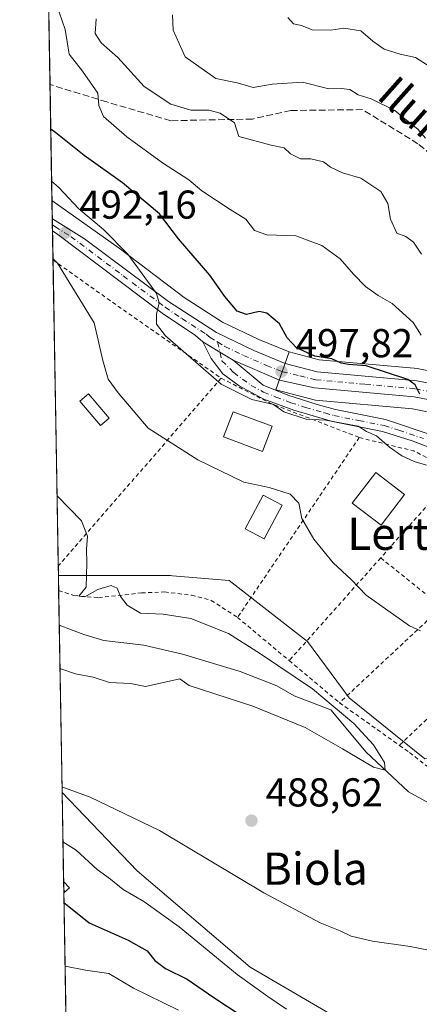
# Model space of a CAD drawing. Units: metres. Extents: x 617406 to 620870, y 4745627 to 4748000.
# Drawn here: x 617406 to 617505, y 4747271 to 4747516 of the extents above; entities that cross this region are included whole.
import ezdxf
from ezdxf.enums import TextEntityAlignment as Align

# ---------------------------------------------------------------- set-up
doc = ezdxf.new("R2010")
doc.units = ezdxf.units.M
doc.header["$MEASUREMENT"] = 0
for name, pattern in [('DGN Style 2', [1.6480167562047852, 0.988810053722871, -0.6592067024819142]), ('DGN Style 3', [2.307223458686699, 1.648016756204785, -0.6592067024819142]), ('DGN Style 4', [2.6384748266838614, 1.318413404963828, -0.6592067024819142, 0.001648016756204785, -0.6592067024819142])]:
    doc.linetypes.add(name, pattern=pattern)
for name, color, linetype, lineweight in [('Alambrada', 7, 'DGN Style 2', 0), ('Arbolado forestal CxS', 92, 'Continuous', 0), ('Camino Cxs', 7, 'Continuous', 0), ('Camino eje', 30, 'DGN Style 4', 13), ('Carretera de calzada única Cxs', 7, 'Continuous', 13), ('Carretera de calzada única eje', 7, 'DGN Style 4', 0), ('Comarca CxS', 21, 'Continuous', 0), ('Comunidad Autónoma CxS', 142, 'Continuous', 0), ('Corriente natural lineal', 142, 'Continuous', 13), ('Curva de nivel maestra', 30, 'Continuous', 30), ('Curva de nivel normal', 30, 'Continuous', 0), ('Edificación Cxs', 1, 'Continuous', 13), ('Edificación ligera Cxs', 1, 'Continuous', 0), ('Entidad de ámbito territorial CxS', 92, 'Continuous', 0), ('Municipio CxS', 4, 'Continuous', 0), ('Núcleo urbano CxS', 7, 'Continuous', 0), ('Piscina CxS', 4, 'Continuous', 0), ('Pista no pavimentada Cxs', 111, 'Continuous', 0), ('Pista no pavimentada eje', 91, 'DGN Style 4', 0), ('Prado CxS', 92, 'Continuous', 0), ('Provincia CxS', 1, 'Continuous', 0), ('Punto de cota en terreno', 7, 'Continuous', 0), ('Rótulo de punto de cota en terreno', 7, 'Continuous', 0), ('Senda', 7, 'DGN Style 3', 0), ('Texto cartográfico', 7, 'Continuous', 0)]:
    doc.layers.add(name, color=color, linetype=linetype, lineweight=lineweight)
doc.styles.add('Style-Arial', font='txt')

# ---------------------------------------------------------------- blocks, each defined once
blk = doc.blocks.new('*U12')
at = {"layer": 'Arbolado forestal CxS', "color": 92, "linetype": 'Continuous', "lineweight": 0}
blk.add_polyline3d([(617514.2855000002, 4747427.344500001, 502.8442000000068), (617504.6882999997, 4747429.219500001, 501.6974000000046), (617504.4102999996, 4747429.257900001, 501.6760000000068), (617479.8866999998, 4747431.4757, 499.5328000000009), (617472.4101, 4747433.422700001, 498.7309999999998), (617464.8822999997, 4747436.501499999, 498.1888999999938), (617455.8888999998, 4747440.8521, 497.5089000000008), (617446.3459000001, 4747446.977700001, 496.6548999999941), (617430.2537000002, 4747459.219900001, 494.5148999999947), (617413.5378000002, 4747471.021299999, 493.2638000000007), (617412.4386, 4747535.429099999, 504.9918999999937)], dxfattribs=at)
blk = doc.blocks.new('5PATER')
at = {"layer": 'Punto de cota en terreno', "linetype": 'Continuous', "lineweight": 0}
h = blk.add_hatch(color=51, dxfattribs=at)
edge = h.paths.add_edge_path()
edge.add_ellipse((0, 0), major_axis=(-0.1095731443231308, -0.1110710700762829), ratio=0.9994222409660322, start_angle=0, end_angle=360)

msp = doc.modelspace()

# ---------------------------------------------------------------- linework, layer by layer
at = {"layer": 'Alambrada', "color": 7, "linetype": 'DGN Style 2', "lineweight": 0, "extrusion": (-0.57499498418216, -0.8136956842132869, 0.0853235117539617), "elevation": -4217951.570237932, "flags": 128}
msp.add_lwpolyline([(-2235528.90645961, 361712.6942773838), (-2235508.987406387, 361712.1485874161), (-2235477.820163603, 361714.1089362202)], dxfattribs=at)
at = {"layer": 'Alambrada', "color": 7, "linetype": 'DGN Style 2', "lineweight": 0, "extrusion": (0.7544153445085792, -0.6563835036670115, 0.004264279988489536), "elevation": -2650312.573000662, "flags": 128}
msp.add_lwpolyline([(3986855.591127629, 11806.38791296109), (3986793.812577896, 11787.49194115734), (3986793.808608016, 11787.49244112008), (3986793.808466935, 11787.49244116189)], dxfattribs=at)
at = {"layer": 'Alambrada', "color": 7, "linetype": 'DGN Style 2', "lineweight": 0, "extrusion": (-0.3466799916550187, -0.9197191886956168, 0.1841998841779026), "elevation": -4580266.145602252, "flags": 128}
msp.add_lwpolyline([(-1096718.327331355, 858885.6593662313), (-1096704.673044164, 858877.3981061985), (-1096681.045629623, 858876.4915947034)], dxfattribs=at)
at = {"layer": 'Alambrada', "color": 7, "linetype": 'DGN Style 2', "lineweight": 0, "extrusion": (-0.07065171226401513, -0.1044477544628317, 0.9920176420517102), "elevation": -538991.6164308491, "flags": 128}
msp.add_lwpolyline([(-2148447.058657793, 4244158.265400736), (-2148447.058657792, 4244103.840771233)], dxfattribs=at)
at = {"layer": 'Alambrada', "color": 7, "linetype": 'DGN Style 2', "lineweight": 0, "extrusion": (-0.1061504365929302, -0.07668677649125047, 0.9913885328782612), "elevation": -429119.2267677182, "flags": 128}
msp.add_lwpolyline([(-3486635.543774954, 3252452.210611378), (-3486624.893341758, 3252461.310799378), (-3486614.309177571, 3252466.70126905)], dxfattribs=at)
at = {"layer": 'Alambrada', "color": 7, "linetype": 'DGN Style 2', "lineweight": 0, "extrusion": (-0.1164286805954015, -0.1308737724836344, 0.9845386828412157), "elevation": -692717.1198762095, "flags": 128}
msp.add_lwpolyline([(-2694096.077210671, 3896299.73349022), (-2694096.077210672, 3896271.035211022)], dxfattribs=at)
at = {"layer": 'Alambrada', "color": 7, "linetype": 'DGN Style 2', "lineweight": 0, "extrusion": (-0.02784303246197428, -0.03131268380022244, 0.9991217550311617), "elevation": -165354.1841345095, "flags": 128}
msp.add_lwpolyline([(-2693140.71492169, 3954565.683441884), (-2693140.71492169, 3954531.476862855)], dxfattribs=at)
at = {"layer": 'Alambrada', "color": 7, "linetype": 'DGN Style 2', "lineweight": 0, "extrusion": (-0.03844978582276227, 0.03097766011996295, 0.998780255383373), "elevation": 123812.1011744105, "flags": 128}
msp.add_lwpolyline([(-4084249.154051656, -2494497.559122276), (-4084249.154051656, -2494478.04159124)], dxfattribs=at)
at = {"layer": 'Alambrada', "color": 7, "linetype": 'DGN Style 2', "lineweight": 0, "extrusion": (-0.06969987033164231, -0.06681189411634499, 0.995328136284883), "elevation": -359730.4451955964, "flags": 128}
msp.add_lwpolyline([(-2999817.359056207, 3713572.171177921), (-2999817.359056208, 3713514.734612301)], dxfattribs=at)
at = {"layer": 'Alambrada', "color": 7, "linetype": 'DGN Style 2', "lineweight": 0, "extrusion": (-0.01016589713461361, -0.00951377543693225, 0.9999030666081509), "elevation": -50949.57762055034, "flags": 128}
msp.add_lwpolyline([(617483.4543165556, 4747100.126702128), (617458.0407030957, 4747076.345625868)], dxfattribs=at)
at = {"layer": 'Alambrada', "color": 7, "linetype": 'DGN Style 2', "lineweight": 0, "extrusion": (-0.1044984713391431, 0.08732621475680169, 0.9906837041680011), "elevation": 350530.2200452973, "flags": 128}
msp.add_lwpolyline([(-4038780.293392895, -2546396.757032058), (-4038780.293392895, -2546379.866519335)], dxfattribs=at)
at = {"layer": 'Alambrada', "color": 7, "linetype": 'DGN Style 2', "lineweight": 0, "extrusion": (-0.08932378957256747, 0.07493750614750799, 0.9931795561673569), "elevation": 301087.774848471, "flags": 128}
msp.add_lwpolyline([(-4033827.92075842, -2560516.857125808), (-4033827.92075842, -2560500.455035278)], dxfattribs=at)
at = {"layer": 'Alambrada', "color": 7, "linetype": 'DGN Style 2', "lineweight": 0, "extrusion": (0.13010542612306, -0.0926203839382475, 0.9871646481577776), "elevation": -358876.2718794673, "flags": 128}
msp.add_lwpolyline([(4225563.502885865, 2221352.07188102), (4225563.502885865, 2221333.55659142)], dxfattribs=at)
at = {"layer": 'Alambrada', "color": 7, "linetype": 'DGN Style 2', "lineweight": 0}
for points in [[(617415.1915999996, 4747374.1095, 486.7866999999969), (617418.9801000003, 4747372.890100001, 486.2078000000038), (617425.0701000001, 4747372.3301, 486.0103999999993), (617435.7500999998, 4747373.520099999, 487.0871000000043), (617441.5100999996, 4747373.7601, 487.046199999997), (617448.1901000004, 4747372.960100001, 487.2330999999977), (617453.0701000001, 4747371.6801, 487.8263000000007), (617459.6201, 4747367.4301, 488.7318999999989)], [(617499.8300999999, 4747335.630100001, 489.9875000000029), (617502.3501000004, 4747333.840100001, 491.2360999999946), (617510.8201000001, 4747327.280099999, 501.3150000000023), (617521.7801000001, 4747331.190099999, 492.0960000000051)]]:
    msp.add_polyline3d(points, dxfattribs=at)
at = {"layer": 'Arbolado forestal CxS', "color": 92, "linetype": 'Continuous', "lineweight": 0, "extrusion": (0.00147353206216976, -0.08635257336002103, 0.9962635503607287), "elevation": -408549.0193649644, "flags": 128}
msp.add_lwpolyline([(698323.3660236578, 4718621.234835064), (698323.3660236578, 4718656.927474843)], dxfattribs=at)
at = {"layer": 'Arbolado forestal CxS', "color": 92, "linetype": 'Continuous', "lineweight": 0, "extrusion": (0.004896857327709426, -0.2869454968506564, 0.9579343936958533), "elevation": -1358769.530625523, "flags": 128}
msp.add_lwpolyline([(698329.6417533985, 4537153.501042249), (698329.6417533986, 4537183.626071062)], dxfattribs=at)
at = {"layer": 'Arbolado forestal CxS', "color": 92, "linetype": 'Continuous', "lineweight": 0, "extrusion": (-0.006082351727356728, 0.3563470370343654, 0.9343338772592448), "elevation": 1688397.482803762, "flags": 128}
msp.add_lwpolyline([(-698344.5906141701, -4424896.234377371), (-698344.59061417, -4424919.864918906)], dxfattribs=at)
at = {"layer": 'Arbolado forestal CxS', "color": 92, "linetype": 'Continuous', "lineweight": 0, "extrusion": (-0.00451666618580985, 0.2651851085291977, 0.9641869413868474), "elevation": 1256605.858819552, "flags": 128}
msp.add_lwpolyline([(-698171.8079776783, -4566350.531570979), (-698171.8079776783, -4566352.565703918)], dxfattribs=at)
at = {"layer": 'Arbolado forestal CxS', "color": 92, "linetype": 'Continuous', "lineweight": 0, "extrusion": (-0.004504407655635852, 0.2632153387346744, 0.9647265911990105), "elevation": 1247262.608936342, "flags": 128}
msp.add_lwpolyline([(-698554.7852325066, -4568851.935279069), (-698554.7852325067, -4568852.868218793)], dxfattribs=at)
at = {"layer": 'Arbolado forestal CxS', "color": 92, "linetype": 'Continuous', "lineweight": 0, "extrusion": (-0.006298212232887627, 0.369063879505093, 0.9293826904818703), "elevation": 1748632.101140606, "flags": 128}
msp.add_lwpolyline([(-698329.216006208, -4401385.312591905), (-698329.216006208, -4401439.865664185)], dxfattribs=at)
at = {"layer": 'Arbolado forestal CxS', "color": 92, "linetype": 'Continuous', "lineweight": 0}
for points in [[(617413.5378000002, 4747471.021299999, 493.2638000000007), (617430.2537000002, 4747459.219900001, 494.5148999999947), (617446.3459000001, 4747446.977700001, 496.6548999999941), (617455.8888999998, 4747440.8521, 497.5089000000008), (617464.8822999997, 4747436.501499999, 498.1888999999938), (617472.4101, 4747433.422700001, 498.7309999999998)], [(617472.4101, 4747433.422700001, 498.7309999999998), (617479.8866999998, 4747431.4757, 499.5328000000009), (617504.4102999996, 4747429.257900001, 501.6760000000068), (617504.6882999997, 4747429.219500001, 501.6974000000046), (617514.2855000002, 4747427.344500001, 502.8442000000068), (617514.5724999999, 4747427.273499999, 502.9146999999939), (617522.5025000004, 4747424.8935, 504.063599999994), (617522.6661, 4747424.8391, 504.0601000000024), (617522.9329000004, 4747424.727299999, 504.0369999999967), (617531.1628999999, 4747420.797300001, 503.3460000000051), (617531.3701, 4747420.688100001, 503.3285999999935), (617531.6080999998, 4747420.535499999, 503.2957000000025), (617539.6281000003, 4747414.8355, 503.8264999999956), (617539.7379000002, 4747414.753500001, 503.8439999999973), (617551.1079000002, 4747405.863500001, 504.8396999999969), (617551.1727, 4747405.8113, 504.8395000000019), (617575.7707000002, 4747385.454700001, 505.8953000000038), (617575.8722999999, 4747385.3661, 505.8891000000004), (617610.6911000004, 4747353.5921, 508.1092000000062), (617618.8207, 4747346.9583, 509.0555000000023), (617626.7068999996, 4747342.304099999, 510.2364999999991), (617656.6873000005, 4747331.378699999, 512.0121000000072), (617656.8069000002, 4747331.3323, 512.026199999993), (617666.3069000002, 4747327.4023, 513.2360000000045)], [(617417.3391000004, 4747248.271199999, 519.5519999999962), (617416.0484999996, 4747323.901000001, 490.2084999999934), (617434.6612999998, 4747304.4213, 492.3923000000068), (617462.7736999998, 4747280.484099999, 493.5546000000032), (617497.2121000001, 4747260.4057, 492.5822000000044)], [(617416.0484999996, 4747323.901000001, 490.2084999999934), (617434.6612999998, 4747304.4213, 492.3923000000068), (617462.7736999998, 4747280.484099999, 493.5546000000032), (617497.2121000001, 4747260.4057, 492.5822000000044), (617532.2506999997, 4747245.4143, 492.5605999999971), (617565.3353000004, 4747237.3981, 491.8145999999979), (617600.3051000005, 4747232.571699999, 489.3255999999965), (617632.2244999995, 4747209.2983, 489.8050999999978), (617635.4133000001, 4747207.415300001, 490.1938999999985), (617666.6271000003, 4747194.301899999, 492.4440000000032), (617680.8142999997, 4747163.2729, 493.0415999999968), (617691.7855000002, 4747137.938899999, 493.6869000000006)]]:
    msp.add_polyline3d(points, dxfattribs=at)
at = {"layer": 'Camino Cxs', "color": 7, "linetype": 'Continuous', "lineweight": 0, "extrusion": (0.5184514434388564, 0.8534335449493484, 0.05347228395491112), "elevation": 4371766.116179097, "flags": 128}
msp.add_lwpolyline([(1937132.986920731, -233603.4844063279), (1937128.025156982, -233603.2681970046), (1937124.20012295, -233603.7044210956)], dxfattribs=at)
at = {"layer": 'Camino Cxs', "color": 7, "linetype": 'Continuous', "lineweight": 0}
for points in [[(617507.5100999996, 4747409.600099999, 499.0020999999979), (617502.9901000002, 4747411.280099999, 497.5390000000043), (617495.6300999997, 4747413.610099999, 496.8352000000014), (617483.1901000004, 4747416.110099999, 495.7597999999998), (617473.6101000002, 4747418.920100001, 496.0114999999933), (617466.1901000004, 4747421.690099999, 496.5092000000004), (617460.0000999998, 4747425.0101, 498.8579000000027), (617455.9901000002, 4747428.0001, 504.3013000000064), (617453.1101000002, 4747431.7601, 502.2436000000016), (617451.0122999996, 4747435.915300001, 499.0433000000049), (617455.2468999998, 4747433.329299999, 499.2592000000004), (617458.5280999999, 4747431.363299999, 498.8236000000034), (617466.0201000003, 4747425.170100001, 497.0800000000018), (617472.1101000002, 4747422.690099999, 497.2407999999996), (617479.3601000002, 4747420.370100001, 497.0559999999969), (617483.9301000005, 4747419.110099999, 496.7844000000041), (617496.4101, 4747416.610099999, 498.8364000000002), (617508.7001, 4747412.460100001, 501.7918999999966)], [(617507.5100999996, 4747409.600099999, 499.0020999999979), (617502.9901000002, 4747411.280099999, 497.5390000000043), (617495.6300999997, 4747413.610099999, 496.8352000000014), (617483.1901000004, 4747416.110099999, 495.7597999999998), (617473.6101000002, 4747418.920100001, 496.0114999999933), (617466.1901000004, 4747421.690099999, 496.5092000000004), (617460.0000999998, 4747425.0101, 498.8579000000027), (617455.9901000002, 4747428.0001, 504.3013000000064), (617453.1101000002, 4747431.7601, 502.2436000000016), (617451.0122999996, 4747435.915300001, 499.0433000000049)], [(617458.5280999999, 4747431.363299999, 498.8236000000034), (617466.0201000003, 4747425.170100001, 497.0800000000018), (617472.1101000002, 4747422.690099999, 497.2407999999996), (617479.3601000002, 4747420.370100001, 497.0559999999969), (617483.9301000005, 4747419.110099999, 496.7844000000041), (617496.4101, 4747416.610099999, 498.8364000000002), (617508.7001, 4747412.460100001, 501.7918999999966), (617514.0100999996, 4747410.0101, 502.2348000000056), (617518.6101000002, 4747407.190099999, 503.4612000000052), (617522.5000999998, 4747404.050100001, 501.7697999999946), (617529.6601, 4747396.1501, 499.3080000000046), (617540.1501000002, 4747382.7501, 499.6022999999987), (617553.6300999997, 4747366.9001, 497.184500000003), (617564.7200999996, 4747352.390100001, 495.1064999999944), (617570.4101, 4747344.2501, 496.7529000000068), (617573.4901000002, 4747340.590100001, 496.9370999999956), (617580.8701, 4747333.200099999, 496.8950000000041), (617593.0900999998, 4747322.2301, 498.7856000000029), (617606.9700999996, 4747307.8301, 496.7292000000016), (617619.6801000005, 4747294.550100001, 497.5816999999952), (617630.3901000004, 4747284.0601, 499.2032999999938), (617640.9501, 4747274.800100001, 504.3892999999953), (617648.1901000004, 4747267.9001, 500.3277999999991)]]:
    msp.add_polyline3d(points, dxfattribs=at)
at = {"layer": 'Camino eje', "color": 30, "linetype": 'DGN Style 4', "lineweight": 13}
msp.add_polyline3d([(617454.6401000004, 4747435.890100001, 497.9496000000072), (617455.7518999996, 4747431.198899999, 500.8309000000008), (617458.6700999998, 4747428.2807, 501.2525000000023), (617463.0100999996, 4747425.090100001, 496.6872000000003), (617466.1051000003, 4747423.4301, 496.7692999999999), (617469.1501000002, 4747422.190099999, 496.866200000004), (617472.8601000002, 4747420.8051, 496.6481000000058), (617476.4851000002, 4747419.645099999, 496.5458000000072), (617481.2751000002, 4747418.2401, 496.2102000000014), (617483.5601000005, 4747417.610099999, 496.0255999999936), (617489.7801000001, 4747416.360099999, 496.4035000000004), (617496.0201000003, 4747415.110099999, 497.7783000000054), (617499.7001, 4747413.9451, 498.0917999999947), (617505.8450999996, 4747411.870100001, 499.6097000000009)], dxfattribs=at)
at = {"layer": 'Carretera de calzada única Cxs', "color": 7, "linetype": 'Continuous', "lineweight": 13, "extrusion": (-0.008523725399642582, 0.4993619623123676, 0.8663515318280756), "elevation": 2365869.109362685, "flags": 128}
msp.add_lwpolyline([(-698347.4966278505, -4102996.90341663), (-698347.4966278506, -4103000.406777504)], dxfattribs=at)
at = {"layer": 'Carretera de calzada única Cxs', "color": 7, "linetype": 'Continuous', "lineweight": 13, "extrusion": (0.5184514434388564, 0.8534335449493484, 0.05347228395491112), "elevation": 4371766.116179097, "flags": 128}
msp.add_lwpolyline([(1937132.986920731, -233603.4844063279), (1937128.025156982, -233603.2681970046), (1937124.20012295, -233603.7044210956)], dxfattribs=at)
at = {"layer": 'Carretera de calzada única Cxs', "color": 7, "linetype": 'Continuous', "lineweight": 13}
for points in [[(617512.9401000004, 4747420.4001, 501.5132000000012), (617503.4600999998, 4747422.2401, 500.7302000000054), (617478.7301000003, 4747424.4801, 498.2548999999999), (617470.0701000001, 4747426.4001, 497.7396000000008), (617458.5280999999, 4747431.363299999, 498.8236000000034), (617455.2468999998, 4747433.329299999, 499.2592000000004), (617451.0122999996, 4747435.915300001, 499.0433000000049), (617449.2100999998, 4747437.4901, 498.1367000000028), (617440.9200999998, 4747443.090100001, 497.6423000000068), (617414.9600999998, 4747462.590100001, 494.8408999999957), (617413.6662999997, 4747463.488800001, 495.2841000000044), (617413.6145000001, 4747466.523600001, 493.5344000000041), (617413.6507000001, 4747466.5009, 493.553899999999), (617421.5800999999, 4747461.540100001, 495.9962999999989), (617442.4401000004, 4747445.920100001, 496.3095999999932), (617454.4200999998, 4747438.2301, 497.3420000000042), (617463.6601, 4747433.7601, 498.3273000000045), (617471.4600999998, 4747430.5701, 499.5458000000072), (617479.3701, 4747428.5101, 499.5749000000069), (617504.1401000004, 4747426.270099999, 505.251099999994), (617513.7100999998, 4747424.4001, 503.053700000004)], [(617413.6145000001, 4747466.523499999, 493.5344000000041), (617413.6507000001, 4747466.5009, 493.553899999999), (617421.5800999999, 4747461.540100001, 495.9962999999989), (617442.4401000004, 4747445.920100001, 496.3095999999932), (617454.4200999998, 4747438.2301, 497.3420000000042), (617463.6601, 4747433.7601, 498.3273000000045), (617471.4600999998, 4747430.5701, 499.5458000000072), (617479.3701, 4747428.5101, 499.5749000000069), (617504.1401000004, 4747426.270099999, 505.251099999994), (617513.7100999998, 4747424.4001, 503.053700000004), (617521.6401000004, 4747422.020099999, 504.4995000000054), (617529.8701, 4747418.090100001, 503.178899999999), (617537.8901000004, 4747412.390100001, 505.5234999999957), (617549.2600999996, 4747403.5001, 506.1212999999989), (617573.8501000004, 4747383.1501, 505.2832000000053), (617608.7301000003, 4747351.3201, 508.1254000000045), (617617.1001000004, 4747344.4901, 509.2780000000057), (617625.4200999998, 4747339.5801, 509.5605000000069), (617655.6601, 4747328.5601, 512.0341000000044), (617665.1601, 4747324.630100001, 515.3095999999932)], [(617451.0122999996, 4747435.915300001, 499.0433000000049), (617449.2100999998, 4747437.4901, 498.1367000000028), (617440.9200999998, 4747443.090100001, 497.6423000000068), (617414.9600999998, 4747462.590100001, 494.8408999999957), (617413.6662999997, 4747463.488800001, 495.2841000000044)], [(617660.2600999996, 4747323.050100001, 511.7404999999999), (617655.6901000004, 4747324.880100001, 511.0678999999946), (617640.6700999998, 4747329.350099999, 509.8696999999956), (617623.5500999996, 4747335.590100001, 509.1294999999955), (617614.5800999999, 4747340.880100001, 508.7271999999939), (617603.4801000003, 4747350.850099999, 507.3843999999954), (617582.5500999996, 4747370.020099999, 505.837400000004), (617563.4401000004, 4747386.540100001, 505.3821999999927), (617544.6401000004, 4747401.640100001, 504.3588000000018), (617527.6201, 4747414.3201, 503.141499999998), (617519.9401000004, 4747418.0801, 502.1180000000023), (617512.9401000004, 4747420.4001, 501.5132000000012), (617503.4600999998, 4747422.2401, 500.7302000000054), (617478.7301000003, 4747424.4801, 498.2548999999999), (617470.0701000001, 4747426.4001, 497.7396000000008), (617458.5280999999, 4747431.363299999, 498.8236000000034)]]:
    msp.add_polyline3d(points, dxfattribs=at)
at = {"layer": 'Carretera de calzada única eje', "color": 7, "linetype": 'DGN Style 4', "lineweight": 0}
for points in [[(617413.6403999999, 4747465.004100001, 494.4195999999939), (617414.2801000001, 4747464.5601, 494.4973999999929), (617418.2801000001, 4747462.0601, 493.960500000001), (617431.2500999998, 4747452.3101, 496.0212999999931), (617441.6700999998, 4747444.5001, 496.7347000000009), (617445.8201000001, 4747441.690099999, 496.9281999999948), (617451.8201000001, 4747437.850099999, 496.8660999999993), (617452.8000999996, 4747436.9901, 496.9692000000068), (617454.6401000004, 4747435.890100001, 497.9496000000072)], [(617454.6401000004, 4747435.890100001, 497.9496000000072), (617456.4801000003, 4747434.790100001, 498.1318000000028), (617461.1001000004, 4747432.5601, 497.5019999999931), (617466.8501000004, 4747430.0801, 497.9168000000063), (617470.7600999996, 4747428.4801, 498.4198999999935), (617475.1001000004, 4747427.5101, 498.4352999999974), (617479.0500999996, 4747426.4901, 498.6447999999946), (617491.4200999998, 4747425.360099999, 500.8093999999983), (617503.8000999996, 4747424.2601, 502.8429000000033), (617508.5800999999, 4747423.3201, 501.508799999996)]]:
    msp.add_polyline3d(points, dxfattribs=at)
at = {"layer": 'Comarca CxS', "color": 21, "linetype": 'Continuous', "lineweight": 0, "flags": 128}
msp.add_lwpolyline([(618394.6856183443, 4745643.868184899), (617445.0000008936, 4745627.419982514), (617424.9681177919, 4746801.233533747), (617408.3486029775, 4747775.091638125), (617405.5200008936, 4747940.839982489), (620808.6100009204, 4747999.809982492), (620827.35308133, 4746932.336041096), (620845.8286791913, 4745880.096636017), (620849.2300009201, 4745686.379982517), (620687.31909567, 4745683.575770634), (618880.2690037921, 4745652.278323388), (618626.16587269, 4745647.877348115), (618623.3741018639, 4745647.829004433)], close=True, dxfattribs=at)
at = {"layer": 'Comunidad Autónoma CxS', "color": 142, "linetype": 'Continuous', "lineweight": 0, "flags": 128}
msp.add_lwpolyline([(618394.6856183443, 4745643.868184899), (617445.0000008936, 4745627.419982514), (617424.9681177919, 4746801.233533747), (617408.3486029775, 4747775.091638125), (617405.5200008936, 4747940.839982489), (620808.6100009204, 4747999.809982492), (620827.35308133, 4746932.336041096), (620845.8286791913, 4745880.096636017), (620849.2300009201, 4745686.379982517), (620687.31909567, 4745683.575770634), (618880.2690037921, 4745652.278323388), (618626.16587269, 4745647.877348115), (618623.3741018639, 4745647.829004433)], close=True, dxfattribs=at)
at = {"layer": 'Corriente natural lineal', "color": 142, "linetype": 'Continuous', "lineweight": 13}
msp.add_polyline3d([(617564.5017999997, 4747261.089400001, 487.7207000000053), (617556.8214999996, 4747277.5919, 487.2949999999983), (617551.9266999997, 4747291.614900001, 487.8812000000034), (617548.4359999998, 4747310.728700001, 487.2793999999994), (617546.3384999996, 4747316.7897, 487.075800000006), (617543.5481000004, 4747320.129799999, 486.8561000000045), (617538.4282999998, 4747323.302300001, 486.187699999995), (617536.2735000001, 4747323.725500001, 486.192200000005), (617527.5325999996, 4747321.423699999, 485.9217999999965), (617520.1705, 4747320.485300001, 485.6159000000043), (617511.9912, 4747318.6457, 485.6662000000069), (617502.0776000004, 4747324.092900001, 485.545299999998), (617491.5657000003, 4747333.955900001, 484.3628000000026), (617482.7912, 4747344.490499999, 484.526199999993), (617473.6700999998, 4747347.920100001, 483.6502999999939), (617469.3400999998, 4747350.440099999, 483.530899999998), (617460.2901, 4747353.960100001, 483.6782999999996), (617445.9401000004, 4747358.3201, 483.4541999999929), (617436.3501000004, 4747360.5701, 483.0158999999985), (617426.4101, 4747361.720100001, 482.8007000000071), (617421.4401000004, 4747363.190099999, 482.8766000000033), (617415.3400999998, 4747365.540100001, 483.0331000000006), (617415.3378, 4747365.540999999, 483.0329999999958)], dxfattribs=at)
at = {"layer": 'Curva de nivel maestra', "color": 30, "linetype": 'Continuous', "lineweight": 30, "elevation": 500, "flags": 128}
for points in [[(617504.8600000005, 4747422.880100001), (617503.7000000002, 4747425.2401), (617501.9400000004, 4747426.590100001), (617491.5700000003, 4747429.9801), (617487.2100000001, 4747430.3301), (617485.3399999999, 4747430.640100001), (617483.0199999996, 4747431.6801), (617478.7800000003, 4747432.370100001), (617474.29, 4747434.450099999), (617471.9800000006, 4747436.880100001), (617470.0599999996, 4747440.370100001), (617466.9199999999, 4747443.040100001), (617464.9600000001, 4747443.4901), (617461.8700000001, 4747442.6801), (617459.5199999996, 4747443.5601), (617456.4800000006, 4747447.220100001), (617452.7000000002, 4747452.4801), (617444.9699999997, 4747461.550100001), (617440.2699999996, 4747467.720100001), (617431.0700000003, 4747475.4801), (617421.5, 4747482.2501), (617414.4800000006, 4747487.9001), (617413.2350000005, 4747488.764900001)], [(617416.5148, 4747296.577099999), (617422.7599999999, 4747291.5101), (617432.4800000006, 4747287.2301), (617437.1799999997, 4747284.600099999), (617439.0999999996, 4747282.1801), (617441.75, 4747280.170100001), (617447.0700000003, 4747277.540100001), (617453.7199999997, 4747272.940099999), (617460.7800000003, 4747268.340100001)]]:
    msp.add_lwpolyline(points, dxfattribs=at)
at = {"layer": 'Curva de nivel normal', "color": 30, "linetype": 'Continuous', "lineweight": 0, "flags": 128}
for points, elevation in [([(617415.3300000001, 4747517.82), (617416.8300000001, 4747513.539999999), (617417.7800000003, 4747507.380000001), (617421.0899999999, 4747503.220000001), (617424.9199999999, 4747497.76), (617425.1699999999, 4747494.619999999), (617426.3200000003, 4747491.939999999), (617432.1200000001, 4747486.850000001), (617440.9900000002, 4747480.42), (617447.5199999996, 4747476.17), (617450.7400000002, 4747473.49), (617457.7599999999, 4747468.84), (617461.6600000003, 4747466.41), (617463.8600000005, 4747463.57), (617466.8899999997, 4747462.52), (617474.1399999997, 4747462.26), (617480.54, 4747459.9), (617485.0999999996, 4747456.550000001), (617488.4000000004, 4747452.710000001), (617491.4199999999, 4747449.680000001), (617494.5300000003, 4747447.439999999), (617498.0300000003, 4747445.449999999), (617503.2800000003, 4747440.699999999), (617505.1900000004, 4747437.600000001)], 505), ([(617424.5199999996, 4747516.189999999), (617424.2400000002, 4747512.59), (617425.7599999999, 4747510.26), (617429.9199999999, 4747506.600000001), (617436.4199999999, 4747499.4), (617443.0499999998, 4747494.949999999), (617448.0499999998, 4747493.460000001), (617452.4600000001, 4747493.539999999), (617455.3300000001, 4747492.75), (617458.8799999999, 4747490.359999999), (617459.9100000003, 4747486.99), (617468.0099999999, 4747484.810000001), (617471.2199999997, 4747484.130000001), (617472.7999999998, 4747482.640000001), (617475.2999999998, 4747481.41), (617477.7999999998, 4747481.369999999), (617480.9500000002, 4747480.640000001), (617482.7100000001, 4747479.350000001), (617485.7100000001, 4747477.930000001), (617490.2800000003, 4747476.560000001), (617495.1799999997, 4747473.32), (617496.9800000006, 4747470.27), (617497.5800000001, 4747466.380000001), (617499.2199999997, 4747462.939999999), (617501.4299999997, 4747462.07), (617503.3200000003, 4747460.710000001), (617505.3200000003, 4747457.730000001)], 510), ([(617506.3399999999, 4747486.550000001), (617504.3600000005, 4747488.74), (617501.1600000003, 4747491.359999999), (617498.6699999999, 4747493.41), (617492.8200000003, 4747496.32), (617489.54, 4747497.33), (617487.4699999997, 4747498.640000001), (617485.4000000004, 4747498.890000001), (617482.29, 4747498.779999999), (617475.7599999999, 4747500.42), (617468.2300000006, 4747499.939999999), (617463.5, 4747499.140000001), (617459.5300000003, 4747500.27), (617454.2599999999, 4747501.34), (617446.6500000004, 4747506.730000001), (617443.6500000004, 4747513.350000001), (617443.4600000001, 4747517.17)], 515), ([(617472.1100000005, 4747516.550000001), (617473.5099999999, 4747514.930000001), (617475.4699999997, 4747514.5), (617478.1399999997, 4747513.480000001), (617482.7999999998, 4747513.4), (617486, 4747513.869999999), (617490.2400000002, 4747513.230000001), (617493.2400000002, 4747510.619999999), (617496.0300000003, 4747508.640000001), (617500.04, 4747507.42), (617503.8200000003, 4747506.600000001), (617507.4299999997, 4747504.289999999)], 520), ([(617506.5800000001, 4747405.24), (617503.4600000001, 4747406.16), (617500.4199999999, 4747407.560000001), (617497.3799999999, 4747409.75), (617494.1600000003, 4747412.539999999), (617491.6799999997, 4747413.66), (617489.5999999996, 4747415), (617481.5599999996, 4747416.480000001), (617476.6799999997, 4747416.67), (617471.0899999999, 4747418.5), (617468.5599999996, 4747420.34), (617463.1600000003, 4747421.59), (617455.5599999996, 4747425.4), (617441.7000000002, 4747437.449999999), (617439.4800000006, 4747440.300000001), (617439.5300000003, 4747442.84), (617440.1600000003, 4747445.65), (617439.5, 4747447.960000001), (617432.3700000001, 4747457.75), (617426.3499999996, 4747463.850000001), (617420.1900000004, 4747468.980000001), (617415.1799999997, 4747474.33), (617413.4559000004, 4747475.818600001)], 495), ([(617505.0599999996, 4747364.08), (617502.3700000001, 4747365.33), (617491.5599999996, 4747372.930000001), (617487.8099999996, 4747376.859999999), (617483.3399999999, 4747380.960000001), (617478.5300000003, 4747386.92), (617475.6100000005, 4747392.02), (617474.8700000001, 4747395.859999999), (617472.6799999997, 4747398.060000001), (617467.4400000004, 4747399.76), (617461.1699999999, 4747401.08), (617449.79, 4747406.600000001), (617437.4000000004, 4747414.480000001), (617429.9400000004, 4747423.24), (617427.4500000002, 4747426.609999999), (617426.1799999997, 4747431.27), (617424, 4747440.66), (617414.9400000004, 4747455.5), (617413.7825999996, 4747456.6735)], 490), ([(617414.7896999996, 4747397.662799999), (617420.8499999996, 4747391.42), (617422.3899999997, 4747387.600000001), (617422.0700000003, 4747384.4), (617422.1799999997, 4747380.949999999), (617422, 4747374.92), (617420.2199999997, 4747372.689999999), (617421.6600000003, 4747372.560000001), (617424.8899999997, 4747374.34), (617428.2000000002, 4747375.390000001), (617429.7400000002, 4747374.67), (617430.5499999998, 4747372.619999999), (617432.2000000002, 4747370.470000001), (617435.54, 4747368.529999999), (617441.1299999999, 4747368.210000001), (617448.0499999998, 4747367.130000001), (617457.3899999997, 4747363.430000001), (617465.3399999999, 4747358.42), (617478.2599999999, 4747349.67), (617488.5, 4747341.039999999), (617493.3899999997, 4747335.74), (617496.1100000005, 4747331.359999999), (617496.2599999999, 4747329.5), (617493.3600000005, 4747330.26), (617485.6600000003, 4747334.810000001), (617476.4199999999, 4747340.09), (617463.4400000004, 4747345.350000001), (617447.5800000001, 4747350.550000001), (617445.2599999999, 4747352.17), (617436.7300000006, 4747350.26), (617433.0300000003, 4747351.029999999), (617427.8600000005, 4747351.24), (617423.7999999998, 4747352.59), (617419.3499999996, 4747353.430000001), (617415.5221999995, 4747354.7379)], 485), ([(617416.0242, 4747325.321599999), (617422.9800000006, 4747322.76), (617440.2599999999, 4747314.480000001), (617466.1399999997, 4747298.960000001), (617480.1399999997, 4747291.560000001), (617485.1399999997, 4747289.560000001), (617487.8799999999, 4747288.24), (617493.1200000001, 4747287), (617502.4800000006, 4747285.689999999), (617509.54, 4747284.279999999), (617516.4000000004, 4747283.119999999), (617520.6399999997, 4747281.279999999), (617528.4100000003, 4747279.27), (617537.0800000001, 4747276), (617544.75, 4747272.279999999), (617548.9100000003, 4747270.699999999)], 490), ([(617471.7999999998, 4747270.100000001), (617467.1500000004, 4747273.25), (617459.5, 4747278.689999999), (617445.0999999996, 4747290.51), (617436.3899999997, 4747296.800000001), (617431.2100000001, 4747299.850000001), (617428.0300000003, 4747302.359999999), (617424.7800000003, 4747304.76), (617419.5499999998, 4747309.630000001), (617416.2569000004, 4747311.6897)], 495), ([(617444.9199999999, 4747269.82), (617433.7999999998, 4747275.300000001), (617427.6299999999, 4747278.949999999), (617421.8499999996, 4747279.800000001), (617416.7851, 4747280.738800001)], 505)]:
    msp.add_lwpolyline(points, dxfattribs=dict(at, elevation=elevation))
at = {"layer": 'Edificación Cxs', "color": 1, "linetype": 'Continuous', "lineweight": 13}
for points in [[(617468.1901000004, 4747414.960100001, 495.7234000000026), (617465.8601000002, 4747408.710100001, 496.6143000000012), (617456.1700999998, 4747412.3101, 494.2339000000065), (617458.5100999996, 4747418.5601, 495.7212), (617468.1901000004, 4747414.960100001, 495.7234000000026)], [(617501.1001000004, 4747398.020099999, 496.350900000005), (617495.2701000003, 4747390.380100001, 495.7281999999978), (617488.1001000004, 4747395.840100001, 496.7698999999994), (617493.9401000004, 4747403.4901, 495.204700000002), (617501.1001000004, 4747398.020099999, 496.350900000005)]]:
    msp.add_polyline3d(points, dxfattribs=at)
for points in [[(617468.1901000004, 4747414.960100001, 496.6143000000012), (617465.8601000002, 4747408.710100001, 496.6143000000012), (617456.1700999998, 4747412.3101, 496.6143000000012), (617458.5100999996, 4747418.5601, 496.6143000000012)], [(617501.1001000004, 4747398.020099999, 496.7698999999994), (617495.2701000003, 4747390.380100001, 496.7698999999994), (617488.1001000004, 4747395.840100001, 496.7698999999994), (617493.9401000004, 4747403.4901, 496.7698999999994)]]:
    msp.add_3dface(points, dxfattribs=at)
at = {"layer": 'Edificación ligera Cxs', "color": 1, "linetype": 'Continuous', "lineweight": 0}
msp.add_polyline3d([(617427.7401000002, 4747416.9801, 494.3368000000046), (617425.5900999998, 4747415.1501, 490.6901000000071), (617420.4301000005, 4747421.210100001, 490.1735999999946), (617422.5701000001, 4747423.040100001, 493.9395999999979), (617427.7401000002, 4747416.9801, 494.3368000000046)], dxfattribs=at)
msp.add_3dface([(617427.7401000002, 4747416.9801, 494.3368000000046), (617425.5900999998, 4747415.1501, 494.3368000000046), (617420.4301000005, 4747421.210100001, 494.3368000000046), (617422.5701000001, 4747423.040100001, 494.3368000000046)], dxfattribs=at)
at = {"layer": 'Entidad de ámbito territorial CxS', "color": 92, "linetype": 'Continuous', "lineweight": 0, "flags": 128}
msp.add_lwpolyline([(617424.9681177919, 4746801.233533747), (617408.3486029775, 4747775.091638125)], dxfattribs=at)
at = {"layer": 'Municipio CxS', "color": 4, "linetype": 'Continuous', "lineweight": 0, "flags": 128}
msp.add_lwpolyline([(617424.9681177919, 4746801.233533747), (617408.3486029775, 4747775.091638125), (617405.5200008936, 4747940.839982489), (620808.6100009204, 4747999.809982492)], dxfattribs=at)
at = {"layer": 'Núcleo urbano CxS', "color": 7, "linetype": 'Continuous', "lineweight": 0, "extrusion": (0.004032266986753442, -0.2361501364002691, 0.9717082143838663), "elevation": -1118147.044524759, "flags": 128}
msp.add_lwpolyline([(698374.8735822912, 4602353.520550577), (698374.8735822912, 4602358.149981064)], dxfattribs=at)
at = {"layer": 'Núcleo urbano CxS', "color": 7, "linetype": 'Continuous', "lineweight": 0, "extrusion": (0.002181326247969721, -0.1279655259553761, 0.9917762176936711), "elevation": -605677.1472142828, "flags": 128}
msp.add_lwpolyline([(698238.45220393, 4697365.439025491), (698238.45220393, 4697366.971246877)], dxfattribs=at)
at = {"layer": 'Núcleo urbano CxS', "color": 7, "linetype": 'Continuous', "lineweight": 0, "extrusion": (0.002205143025580933, -0.129013639045181, 0.99164036741379), "elevation": -610638.3894599493, "flags": 128}
msp.add_lwpolyline([(698456.8355691532, 4696689.074319513), (698456.8355691532, 4696690.602616846)], dxfattribs=at)
at = {"layer": 'Núcleo urbano CxS', "color": 7, "linetype": 'Continuous', "lineweight": 0, "extrusion": (0.004771439710377186, -0.2796110105783041, 0.9601015134486924), "elevation": -1324024.955763867, "flags": 128}
msp.add_lwpolyline([(698325.3876425687, 4547399.319259508), (698325.3876425686, 4547406.84612188)], dxfattribs=at)
at = {"layer": 'Núcleo urbano CxS', "color": 7, "linetype": 'Continuous', "lineweight": 0, "extrusion": (0.001210296639662878, -0.07091883212564175, 0.9974813554307564), "elevation": -335448.361036192, "flags": 128}
msp.add_lwpolyline([(698331.9145099795, 4724259.464151826), (698331.9145099797, 4724335.71347004)], dxfattribs=at)
at = {"layer": 'Núcleo urbano CxS', "color": 7, "linetype": 'Continuous', "lineweight": 0, "extrusion": (0.0001090538724983374, -0.006404485545970726, 0.9999794851256423), "elevation": -29852.9425100375, "flags": 128}
msp.add_lwpolyline([(617415.0713181893, 4747284.013466563), (617415.0309165316, 4747286.386115223)], dxfattribs=at)
at = {"layer": 'Núcleo urbano CxS', "color": 7, "linetype": 'Continuous', "lineweight": 0}
for points in [[(617506.1649000002, 4747332.297499999, 486.5412000000069), (617487.3399, 4747347.481500001, 486.3325000000041), (617477.0179000003, 4747361.448899999, 487.5659000000014), (617457.5824999996, 4747376.6281, 486.8617999999988), (617443.4511000002, 4747377.807700001, 486.0893999999971), (617443.0088999998, 4747377.844699999, 486.0651000000071), (617415.1278999997, 4747377.844500001, 484.2486999999965), (617413.5378000002, 4747471.021299999, 493.2638000000007), (617430.2537000002, 4747459.219900001, 494.5148999999947), (617446.3459000001, 4747446.977700001, 496.6548999999941), (617455.8888999998, 4747440.8521, 497.5089000000008), (617464.8822999997, 4747436.501499999, 498.1888999999938), (617472.4101, 4747433.422700001, 498.7309999999998), (617469.1206999999, 4747423.9987, 496.7180999999982), (617478.9611000001, 4747421.446900001, 497.2286000000022), (617503.0378999999, 4747419.266100001, 498.8678999999975), (617512.1793000001, 4747417.491900001, 499.3815999999933)], [(617413.5378000002, 4747471.021299999, 493.2638000000007), (617430.2537000002, 4747459.219900001, 494.5148999999947), (617446.3459000001, 4747446.977700001, 496.6548999999941), (617455.8888999998, 4747440.8521, 497.5089000000008), (617464.8822999997, 4747436.501499999, 498.1888999999938), (617472.4101, 4747433.422700001, 498.7309999999998)], [(617512.1793000001, 4747417.491900001, 499.3815999999933), (617503.0378999999, 4747419.266100001, 498.8678999999975), (617478.9611000001, 4747421.446900001, 497.2286000000022), (617469.1206999999, 4747423.9987, 496.7180999999982), (617472.4101, 4747433.422700001, 498.7309999999998), (617479.8866999998, 4747431.4757, 499.5328000000009), (617504.4102999996, 4747429.257900001, 501.6760000000068), (617504.6882999997, 4747429.219500001, 501.6974000000046), (617514.2855000002, 4747427.344500001, 502.8442000000068)], [(617472.4101, 4747433.422700001, 498.7309999999998), (617469.1206999999, 4747423.9987, 496.7180999999982), (617478.9611000001, 4747421.446900001, 497.2286000000022), (617503.0378999999, 4747419.266100001, 498.8678999999975), (617512.1793000001, 4747417.491900001, 499.3815999999933)], [(617472.4101, 4747433.422700001, 498.7309999999998), (617469.1206999999, 4747423.9987, 496.7180999999982), (617478.9611000001, 4747421.446900001, 497.2286000000022), (617503.0378999999, 4747419.266100001, 498.8678999999975), (617512.1793000001, 4747417.491900001, 499.3815999999933)], [(617472.4101, 4747433.422700001, 498.7309999999998), (617479.8866999998, 4747431.4757, 499.5328000000009), (617504.4102999996, 4747429.257900001, 501.6760000000068), (617504.6882999997, 4747429.219500001, 501.6974000000046), (617514.2855000002, 4747427.344500001, 502.8442000000068), (617514.5724999999, 4747427.273499999, 502.9146999999939), (617522.5025000004, 4747424.8935, 504.063599999994), (617522.6661, 4747424.8391, 504.0601000000024), (617522.9329000004, 4747424.727299999, 504.0369999999967), (617531.1628999999, 4747420.797300001, 503.3460000000051), (617531.3701, 4747420.688100001, 503.3285999999935), (617531.6080999998, 4747420.535499999, 503.2957000000025), (617539.6281000003, 4747414.8355, 503.8264999999956), (617539.7379000002, 4747414.753500001, 503.8439999999973), (617551.1079000002, 4747405.863500001, 504.8396999999969), (617551.1727, 4747405.8113, 504.8395000000019), (617575.7707000002, 4747385.454700001, 505.8953000000038), (617575.8722999999, 4747385.3661, 505.8891000000004), (617610.6911000004, 4747353.5921, 508.1092000000062), (617618.8207, 4747346.9583, 509.0555000000023), (617626.7068999996, 4747342.304099999, 510.2364999999991), (617656.6873000005, 4747331.378699999, 512.0121000000072), (617656.8069000002, 4747331.3323, 512.026199999993), (617666.3069000002, 4747327.4023, 513.2360000000045)], [(617580.2571, 4747338.978499999, 495.8364000000002), (617560.8219, 4747321.9759, 490.889599999995), (617540.1738999998, 4747329.8687, 489.4084000000003), (617523.1715000002, 4747334.1207, 488.2716999999975), (617506.1649000002, 4747332.297499999, 486.5412000000069), (617487.3399, 4747347.481500001, 486.3325000000041), (617477.0179000003, 4747361.448899999, 487.5659000000014), (617457.5824999996, 4747376.6281, 486.8617999999988), (617443.4511000002, 4747377.807700001, 486.0893999999971), (617443.0088999998, 4747377.844699999, 486.0651000000071), (617415.1278999997, 4747377.844500001, 484.2486999999965)]]:
    msp.add_polyline3d(points, dxfattribs=at)
at = {"layer": 'Piscina CxS', "color": 4, "linetype": 'Continuous', "lineweight": 0}
msp.add_polyline3d([(617470.7001, 4747395.3301, 489.1273999999976), (617466.2200999996, 4747386.9301, 488.476999999999), (617461.5100999996, 4747389.440099999, 488.3935999999958), (617465.9901000002, 4747397.840100001, 489.5225999999967), (617470.7001, 4747395.3301, 489.1273999999976)], dxfattribs=at)
msp.add_3dface([(617470.7001, 4747395.3301, 489.1273999999976), (617466.2200999996, 4747386.9301, 488.476999999999), (617461.5100999996, 4747389.440099999, 488.3935999999958), (617465.9901000002, 4747397.840100001, 489.5225999999967)], dxfattribs=at)
at = {"layer": 'Pista no pavimentada Cxs', "color": 111, "linetype": 'Continuous', "lineweight": 0, "extrusion": (-0.007011490360117704, 0.4110486223619004, 0.9115864572586155), "elevation": 1947505.341201857, "flags": 128}
msp.add_lwpolyline([(-698292.274651859, -4317135.817246888), (-698292.274651859, -4317138.956078266)], dxfattribs=at)
at = {"layer": 'Pista no pavimentada Cxs', "color": 111, "linetype": 'Continuous', "lineweight": 0, "extrusion": (-0.02667055883226501, -0.02448444783536114, 0.999344381635166), "elevation": -132193.5492099314, "flags": 128}
msp.add_lwpolyline([(-3079569.335465146, 3662898.913936442), (-3079569.335465146, 3662898.905650309)], dxfattribs=at)
at = {"layer": 'Pista no pavimentada Cxs', "color": 111, "linetype": 'Continuous', "lineweight": 0}
msp.add_polyline3d([(617416.4801000003, 4747298.970100001, 508.6208000000043), (617416.4740000004, 4747298.964600001, 508.6205000000046), (617416.4252000004, 4747301.8255, 507.3300000000018), (617416.4301000005, 4747301.8201, 507.3358000000007), (617417.8701, 4747300.2501, 508.5834999999934)], close=True, dxfattribs=at)
msp.add_polyline3d([(617416.4252000004, 4747301.825400001, 507.3301000000066), (617416.4301000005, 4747301.8201, 507.3358000000007), (617417.8701, 4747300.2501, 508.5834999999934), (617416.4801000003, 4747298.970100001, 508.6208000000043)], dxfattribs=at)
at = {"layer": 'Pista no pavimentada eje', "color": 91, "linetype": 'DGN Style 4', "lineweight": 0, "extrusion": (-0.2280260377374779, 0.4654361664046657, 0.855203660607387), "elevation": 2069212.650158282, "flags": 128}
msp.add_lwpolyline([(-2643057.713674317, -3413306.121014653), (-2643057.713674318, -3413306.941208519)], dxfattribs=at)
at = {"layer": 'Prado CxS', "color": 92, "linetype": 'Continuous', "lineweight": 0, "extrusion": (0.000267890275012798, -0.01568291823127522, 0.9998769795882652), "elevation": -73803.14991235215, "flags": 128}
msp.add_lwpolyline([(698406.3372663318, 4735561.674388655), (698406.3372663318, 4735565.410393124)], dxfattribs=at)
at = {"layer": 'Prado CxS', "color": 92, "linetype": 'Continuous', "lineweight": 0, "extrusion": (0.002282701317253852, -0.1337862822005985, 0.9910075781595408), "elevation": -633244.3217958544, "flags": 128}
msp.add_lwpolyline([(698314.6599183427, 4693616.918353344), (698314.6599183427, 4693625.565963467)], dxfattribs=at)
at = {"layer": 'Prado CxS', "color": 92, "linetype": 'Continuous', "lineweight": 0, "extrusion": (-0.002897203851419308, 0.1697710085571001, 0.9854792797737294), "elevation": 804652.2767861634, "flags": 128}
msp.add_lwpolyline([(-698329.1744132714, -4667243.095849864), (-698329.1744132714, -4667285.355452614)], dxfattribs=at)
at = {"layer": 'Prado CxS', "color": 92, "linetype": 'Continuous', "lineweight": 0}
for points in [[(617497.2121000001, 4747260.4057, 492.5822000000044), (617462.7736999998, 4747280.484099999, 493.5546000000032), (617434.6612999998, 4747304.4213, 492.3923000000068), (617416.0484999996, 4747323.901000001, 490.2084999999934), (617415.1278999997, 4747377.844500001, 484.2486999999965), (617443.0088999998, 4747377.844699999, 486.0651000000071), (617443.4511000002, 4747377.807700001, 486.0893999999971), (617457.5824999996, 4747376.6281, 486.8617999999988), (617477.0179000003, 4747361.448899999, 487.5659000000014), (617487.3399, 4747347.481500001, 486.3325000000041), (617506.1649000002, 4747332.297499999, 486.5412000000069), (617523.1715000002, 4747334.1207, 488.2716999999975), (617540.1738999998, 4747329.8687, 489.4084000000003), (617560.8219, 4747321.9759, 490.889599999995), (617580.2571, 4747338.978499999, 495.8364000000002), (617695.6196999997, 4747227.5557, 503.6567000000068)], [(617580.2571, 4747338.978499999, 495.8364000000002), (617560.8219, 4747321.9759, 490.889599999995), (617540.1738999998, 4747329.8687, 489.4084000000003), (617523.1715000002, 4747334.1207, 488.2716999999975), (617506.1649000002, 4747332.297499999, 486.5412000000069), (617487.3399, 4747347.481500001, 486.3325000000041), (617477.0179000003, 4747361.448899999, 487.5659000000014), (617457.5824999996, 4747376.6281, 486.8617999999988), (617443.4511000002, 4747377.807700001, 486.0893999999971), (617443.0088999998, 4747377.844699999, 486.0651000000071), (617415.1278999997, 4747377.844500001, 484.2486999999965)], [(617416.0484999996, 4747323.901000001, 490.2084999999934), (617434.6612999998, 4747304.4213, 492.3923000000068), (617462.7736999998, 4747280.484099999, 493.5546000000032), (617497.2121000001, 4747260.4057, 492.5822000000044), (617532.2506999997, 4747245.4143, 492.5605999999971), (617565.3353000004, 4747237.3981, 491.8145999999979), (617600.3051000005, 4747232.571699999, 489.3255999999965), (617632.2244999995, 4747209.2983, 489.8050999999978), (617635.4133000001, 4747207.415300001, 490.1938999999985), (617666.6271000003, 4747194.301899999, 492.4440000000032), (617680.8142999997, 4747163.2729, 493.0415999999968), (617691.7855000002, 4747137.938899999, 493.6869000000006)]]:
    msp.add_polyline3d(points, dxfattribs=at)
at = {"layer": 'Provincia CxS', "color": 1, "linetype": 'Continuous', "lineweight": 0, "flags": 128}
msp.add_lwpolyline([(618394.6856183443, 4745643.868184899), (617445.0000008936, 4745627.419982514), (617424.9681177919, 4746801.233533747), (617408.3486029775, 4747775.091638125), (617405.5200008936, 4747940.839982489), (620808.6100009204, 4747999.809982492), (620827.35308133, 4746932.336041096), (620845.8286791913, 4745880.096636017), (620849.2300009201, 4745686.379982517), (620687.31909567, 4745683.575770634), (618880.2690037921, 4745652.278323388), (618626.16587269, 4745647.877348115), (618623.3741018639, 4745647.829004433)], close=True, dxfattribs=at)
at = {"layer": 'Senda', "color": 7, "linetype": 'DGN Style 3', "lineweight": 0}
msp.add_polyline3d([(617670.3205000004, 4747387.5503, 537.0850999999967), (617658.0601000005, 4747391.970100001, 535.2854999999981), (617642.8507000003, 4747398.587900001, 536.0247999999992), (617635.2307000002, 4747403.0329, 536.0651000000071), (617616.3923000004, 4747416.367900001, 533.000199999995), (617590.3573000003, 4747437.322899999, 531.5951999999961), (617578.2922999999, 4747444.7313, 530.777700000006), (617560.9040999999, 4747452.3991, 527.7232999999978), (617544.6370999999, 4747458.066299999, 526.6009999999952), (617525.5871000001, 4747467.803099999, 522.9253000000026), (617504.4203000005, 4747485.159700001, 522.078999999998), (617490.6621000003, 4747493.626300001, 519.249299999996), (617472.8819000004, 4747493.4147, 514.9777999999933), (617463.3569, 4747491.2981, 513.3983000000007), (617443.0368999997, 4747490.874700001, 510.0921999999992), (617427.1618999997, 4747495.531500001, 507.1818000000058), (617413.0454000002, 4747499.875, 504.8450000000012)], dxfattribs=at)

# ---------------------------------------------------------------- block references
at = {"layer": 'Arbolado forestal CxS', "color": 92, "linetype": 'Continuous', "lineweight": 0}
msp.add_blockref('*U12', (0, 0), dxfattribs=at)
at = {"layer": 'Punto de cota en terreno', "color": 7, "linetype": 'Continuous', "lineweight": 0, "xscale": 10, "yscale": 10, "zscale": 10}
for p in [(617416.79, 4747463, 492.1600000000035), (617470.54, 4747428.57, 497.820000000007), (617463.0800000001, 4747316.930000001, 488.6199999999953)]:
    msp.add_blockref('5PATER', p, dxfattribs=at)

# ---------------------------------------------------------------- texts
at = {"layer": 'Rótulo de punto de cota en terreno', "color": 7, "linetype": 'Continuous', "lineweight": 0, "style": 'Style-Arial'}
for s, p in [('492,16', (617420.3178000003, 4747466.527799999)), ('497,82', (617474.0678000003, 4747432.097800001)), ('488,62', (617466.6078000005, 4747320.457800001))]:
    msp.add_text(s, height=7.000000000000002, dxfattribs=at).set_placement(p)
at = {"layer": 'Texto cartográfico', "color": 7, "linetype": 'Continuous', "lineweight": 0, "style": 'Style-Arial'}
msp.add_text('Ilurdozko Bidea', height=8, rotation=318.3564686236998, dxfattribs=at).set_placement((617526.3708592036, 4747473.068406531), align=Align.MIDDLE_CENTER)
for s, p in [('Lertxundi', (617511.3005073175, 4747388.23015)), ('Biola', (617478.9534804879, 4747304.99015))]:
    msp.add_text(s, height=8, dxfattribs=at).set_placement(p, align=Align.MIDDLE_CENTER)

doc.saveas('drawing.dxf')
